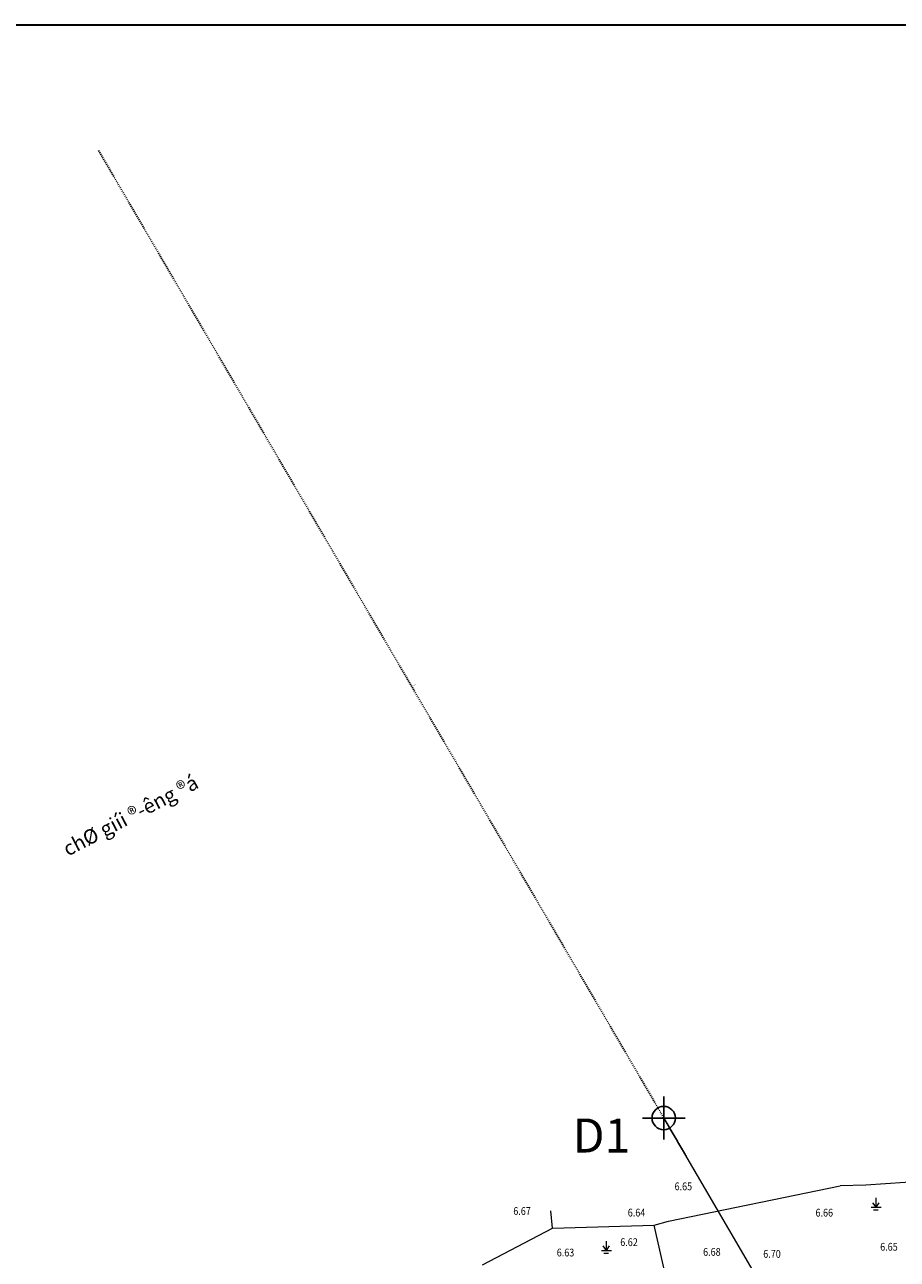
# Model space of a CAD drawing. Units: metres. Extents: x -70 to 784, y -61 to 533.
# Drawn here: x 40 to 130, y 406 to 533 of the extents above; entities that cross this region are included whole.
import ezdxf
from ezdxf.enums import TextEntityAlignment as Align

# ---------------------------------------------------------------- set-up
doc = ezdxf.new("R2010")
doc.units = ezdxf.units.M
doc.header["$MEASUREMENT"] = 0
doc.linetypes.add('DASHED2', pattern=[0.375, 0.25, -0.125])
doc.linetypes.add('HIDDEN', pattern=[0.375, 0.25, -0.125])
for name, color, linetype in [('-\\M+3BCF6\\M+3B8F1\\M+3B1D7\\M+3B8B2\\M+3C0DA', 251, 'Continuous'), ('GI_TEN', 1, 'DASHED2'), ('TEX', 3, 'Continuous')]:
    doc.layers.add(name, color=color, linetype=linetype)
for name, color, linetype, lineweight in [('landscape1', 6, 'Continuous', 20), ('nen', 250, 'Continuous', 70), ('NETTHAY', 7, 'Continuous', 20), ('road', 20, 'Continuous', 30)]:
    doc.layers.add(name, color=color, linetype=linetype, lineweight=lineweight)
doc.styles.add('DC', font='romans.shx', dxfattribs={"width": 0.85, "height": 0.8})
doc.styles.add('ten', font='txt')
doc.styles.add('VnAvantH', font='VHAVANB.ttf')

# ---------------------------------------------------------------- blocks, each defined once
blk = doc.blocks.new('CHIGIOIDO')
at = {"layer": '-\\M+3BCF6\\M+3B8F1\\M+3B1D7\\M+3B8B2\\M+3C0DA', "color": 11, "linetype": 'HIDDEN', "ltscale": 10}
blk.add_line((-383473, 315896), (-444786, 420846), dxfattribs=at)
at = {"layer": 'NETTHAY'}
blk.add_lwpolyline([(-412237, 365745, 0, 1000, 0), (-414070, 364835, 0, 0, 0), (-448977, 346694, 0, 0, 0)], format="xyseb", dxfattribs=at)
at = {"layer": 'TEX', "style": 'VnAvantH'}
blk.add_text('chØ giíi ®\xadêng ®á ', height=1500, rotation=27.72711, dxfattribs=at).set_placement((-447703, 347695), align=Align.BOTTOM_LEFT)
blk = doc.blocks.new('chammoc')
at = {"layer": 'GI_TEN', "linetype": 'ByBlock'}
for p, q in [((-4, -2199), (-4, 2199)), ((2195, 0), (-2202, 0))]:
    blk.add_line(p, q, dxfattribs=at)
blk.add_circle((-4, 0), 1200, dxfattribs=at)
blk = doc.blocks.new('ranh gio dat')
at = {"layer": 'NETTHAY'}
blk.add_blockref('chammoc', (-203236, 347841), dxfattribs=at)
at = {"layer": 'GI_TEN', "linetype": 'ByBlock', "style": 'ten'}
blk.add_text('D1', height=3500, dxfattribs=at).set_placement((-212615, 344289))
blk = doc.blocks.new('nen')
at = {"layer": 'nen', "lineweight": 5}
for p, q in [((-173068, 540285), (-182718, 539645)), ((-203018, 535935), (-185338, 539565)), ((-182718, 539645), (-185338, 539565)), ((-214968, 535195), (-215128, 536985)), ((-222148, 531445), (-214968, 535195)), ((-214968, 535195), (-204488, 535535)), ((-204488, 535535), (-203018, 535935)), ((-201508, 522295), (-204488, 535535))]:
    blk.add_line(p, q, dxfattribs=at)
for points in [[(-181649, 537360), (-181996, 537835)], [(-181649, 537360), (-181996, 537835)], [(-181649, 537360), (-181659, 538331)], [(-181649, 537360), (-181659, 538331)], [(-181649, 537360), (-181341, 537835)], [(-181649, 537360), (-181341, 537835)], [(-182155, 537360), (-181143, 537360)], [(-182155, 537360), (-181143, 537360)], [(-181917, 537082), (-181440, 537082)], [(-181917, 537082), (-181440, 537082)], [(-209404, 532911), (-209414, 533883)], [(-209910, 532911), (-208898, 532911)], [(-209404, 532911), (-209751, 533387)], [(-209672, 532634), (-209196, 532634)], [(-209404, 532911), (-209097, 533387)]]:
    blk.add_lwpolyline(points, dxfattribs=at)
at = {"layer": 'nen', "lineweight": 5, "style": 'DC', "width": 0.85}
for s, p in [('6.65', (-202391, 539116)), ('6.67', (-218992, 536575)), ('6.64', (-207209, 536412)), ('6.66', (-187886, 536405)), ('6.62', (-207983, 533371)), ('6.63', (-214520, 532301)), ('6.68', (-199454, 532368)), ('6.70', (-193266, 532163)), ('6.65', (-181229, 532892))]:
    blk.add_text(s, height=800, dxfattribs=at).set_placement(p)

msp = doc.modelspace()

# ---------------------------------------------------------------- linework, layer by layer
at = {"layer": 'landscape1'}
msp.add_line((160.203, 327.501), (106.005, 420.273), dxfattribs=at)
at = {"layer": 'road'}
msp.add_lwpolyline([(784.026, -61.082), (-69.901, -61.082), (-69.901, 532.819), (784.026, 532.819)], close=True, dxfattribs=at)

# ---------------------------------------------------------------- block references
at = {"layer": 'landscape1', "xscale": 0.000999998301267624, "yscale": 0.001000000338535756, "zscale": 0.0009999999999999998}
msp.add_blockref('ranh gio dat', (309.235, 72.428), dxfattribs=at)
at = {"layer": 'nen', "lineweight": 9, "xscale": 0.000999998301267624, "yscale": 0.001000000338535756, "zscale": 0.0009999999999999998}
msp.add_blockref('nen', (309.503, -126.281), dxfattribs=at)
at = {"layer": 'TEX', "xscale": 0.000999998301267624, "yscale": 0.001000000338535756, "zscale": 0.0009999999999999998}
msp.add_blockref('CHIGIOIDO', (492.583, 99.063), dxfattribs=at)

doc.saveas('drawing.dxf')
